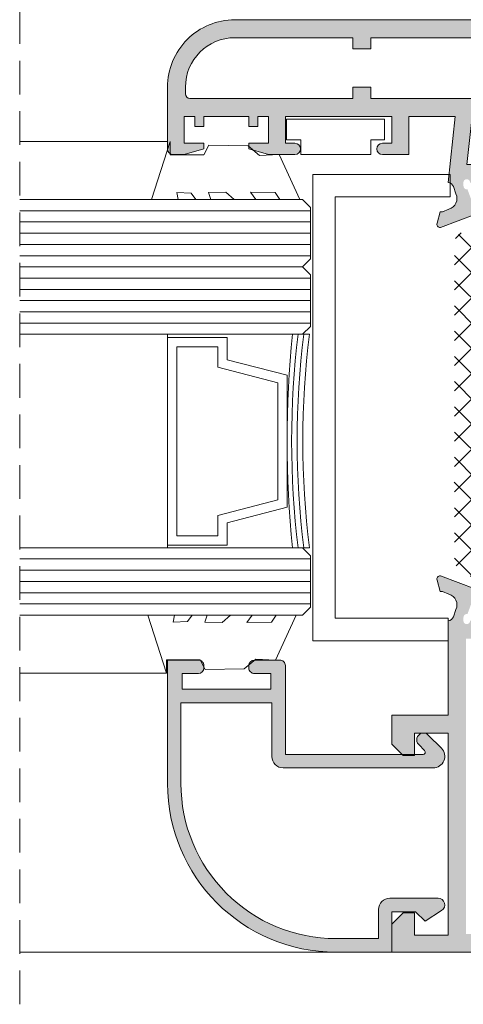
# Model space of a CAD drawing. Units: millimetres. Extents: x 3885 to 9190, y -2425 to -1225.
# Drawn here: x 4100 to 4120, y -1318 to -1274 of the extents above; entities that cross this region are included whole.
import ezdxf

# ---------------------------------------------------------------- set-up
doc = ezdxf.new("R2010")
doc.units = ezdxf.units.MM
doc.linetypes.add('DASHED', pattern=[19.049999999999997, 12.7, -6.35])
doc.linetypes.add('DASHEDX2', pattern=[1.5, 1, -0.5])
for name, color, linetype, lineweight in [('ACESSORIO', 7, 'Continuous', 9), ('COMPLEMENTO VIDRO', 7, 'Continuous', 5), ('LINHAS SECUNDÁRIAS', 7, 'Continuous', 15), ('PERFIL', 7, 'Continuous', 9), ('TRACEJADO', 7, 'DASHED', 9), ('VEDANTES', 7, 'Continuous', 15)]:
    doc.layers.add(name, color=color, linetype=linetype, lineweight=lineweight)
for name, color, linetype, lineweight, true_color in [('POLIAMIDA 2', 7, 'Continuous', 9, 0x003a00), ('VIDRO', 7, 'Continuous', 5, 0x00d900), ('VIDRO LIMITE', 7, 'Continuous', 13, 0x003100)]:
    doc.layers.add(name, color=color, linetype=linetype, lineweight=lineweight, true_color=true_color)

msp = doc.modelspace()

# ---------------------------------------------------------------- hatches: boundary and pattern name
at = {"layer": 'PERFIL'}
h = msp.add_hatch(color=256, dxfattribs=at)
edge = h.paths.add_edge_path(flags=16)
edge.add_line((4133.886103674171, -1278.647599070059), (4132.730524217148, -1278.647599070059))
edge.add_line((4132.730524217148, -1278.647599070059), (4129.006593557193, -1280.797611439029))
edge.add_line((4129.006593557193, -1280.797611439029), (4138.230555858698, -1280.797611439029))
edge.add_line((4138.230555858698, -1280.797611439029), (4138.230555858698, -1279.147601946564))
edge.add_line((4138.230555858698, -1279.147601946564), (4134.780536010816, -1279.147601946564))
edge.add_arc((4134.780536010818, -1278.097595905907), 1.050006040657536, 211.5881355050992, 269.99999999990075, ccw=False)
edge = h.paths.add_edge_path()
edge.add_line((4108.305383699912, -1280.097607411923), (4107.430378666029, -1280.347590783647))
edge.add_line((4107.430378666029, -1280.347590783647), (4106.930375789523, -1280.347590783647))
edge.add_arc((4106.930375789524, -1280.097589345394), 0.2500014382535483, 179.9999999998958, 269.99999999979156, ccw=False)
edge.add_line((4106.68037435127, -1280.097589345393), (4106.68037435127, -1277.347591591148))
edge.add_arc((4109.680391610296, -1277.347591591148), 3.000017259026208, 90, 180, ccw=False)
edge.add_line((4109.680391610296, -1274.347574332121), (4134.03053169606, -1274.347574332121))
edge.add_line((4134.03053169606, -1274.347574332121), (4134.03054976259, -1274.347574332121))
edge.add_arc((4134.030549762585, -1275.847528762043), 1.499954429921218, 49.464197888469585, 89.99999999979161, ccw=False)
edge.add_arc((4134.842928922182, -1274.897557623097), 0.2499924049867085, -89.99999999958311, 49.464197888903016, ccw=False)
edge.add_line((4134.842928922184, -1275.147550028083), (4134.780526977554, -1275.147550028083))
edge.add_arc((4134.780526977554, -1275.397542433071), 0.2499924049880065, 90, 180)
edge.add_line((4134.530534572566, -1275.397542433071), (4134.530534572566, -1278.097595905904))
edge.add_arc((4134.780536010819, -1278.097595905906), 0.250001438252184, 179.9999999994789, 269.9999999993747)
edge.add_line((4134.780536010816, -1278.347597344158), (4139.030560461104, -1278.347597344158))
edge.add_line((4139.030560461104, -1278.347597344158), (4139.030560461104, -1278.097595905904))
edge.add_line((4139.030560461104, -1278.097595905904), (4139.78056477586, -1278.097595905904))
edge.add_arc((4139.78056477586, -1278.347597344158), 0.2500014382535483, -1.0430767360958271e-10, 90, ccw=False)
edge.add_line((4140.030566214113, -1278.347597344158), (4140.030566214113, -1279.147601946564))
edge.add_line((4140.030566214113, -1279.147601946564), (4139.030560461104, -1279.147601946564))
edge.add_line((4139.030560461104, -1279.147601946564), (4139.030560461104, -1280.797611439029))
edge.add_line((4139.030560461104, -1280.797611439029), (4140.030566214113, -1280.797611439029))
edge.add_line((4140.030566214113, -1280.797611439029), (4140.030566214113, -1281.597719808063))
edge.add_arc((4140.037768494664, -1281.847617479687), 0.2500014382525836, 91.65086002838363, 163.5274566987109)
edge.add_line((4139.798028183517, -1281.776728112786), (4139.681185018328, -1282.096132293117))
edge.add_arc((4140.137334029158, -1282.300902790088), 0.500002876503374, 155.8241439501101, 253.7118020102483)
edge.add_line((4139.997098723141, -1282.780837093361), (4140.277386147905, -1282.897623520347))
edge.add_line((4140.277386147905, -1282.897623520347), (4140.384886766353, -1282.897623520347))
edge.add_line((4140.384886766353, -1282.897623520347), (4140.525199868645, -1283.407852983233))
edge.add_arc((4140.380568227667, -1283.447626684508), 0.150000862948045, -91.25141522624438, 15.376251250835878, ccw=False)
edge.add_line((4140.377292271894, -1283.597591770441), (4138.772497567703, -1282.98971498855))
edge.add_line((4138.772497567703, -1282.98971498855), (4138.769754973009, -1282.992153278674))
edge.add_arc((4138.802377662217, -1282.897623520347), 0.1000005753008983, 69.92847413474118, 250.96019130620618, ccw=False)
edge.add_line((4138.836697154949, -1282.803696487608), (4139.168678219337, -1281.895116732439))
edge.add_arc((4139.195955675432, -1281.747616904387), 0.1500008629514647, 259.5225423621965, 359.9999999998263)
edge.add_line((4139.345956538384, -1281.747616904388), (4139.352380826373, -1281.747616904388))
edge.add_line((4139.352380826373, -1281.747616904388), (4139.352380826373, -1281.597616041436))
edge.add_arc((4139.202379963423, -1281.597616041436), 0.1500008629500371, 0, 180)
edge.add_line((4139.052379100473, -1281.597616041436), (4136.802366156202, -1281.597616041436))
edge.add_line((4136.802366156202, -1281.597616041436), (4136.802372587425, -1281.597743365317))
edge.add_arc((4136.80741725899, -1281.697616616738), 0.1000005753016805, 92.8915945965055, 211.8673245463813)
edge.add_line((4136.722489478912, -1281.750412328985), (4136.722436647351, -1281.750445171951))
edge.add_line((4136.722436647351, -1281.750445171951), (4137.237230067838, -1282.64762216977))
edge.add_arc((4137.237097648822, -1282.747622657397), 0.1000005753003709, -90, 89.92412990677929, ccw=False)
edge.add_line((4137.237097648822, -1282.847623232698), (4137.152368169753, -1282.847623232698))
edge.add_line((4137.152368169753, -1282.847623232698), (4136.545203538275, -1282.847623232698))
edge.add_arc((4136.545203538275, -1282.747622657398), 0.1000005752994184, 208.305465174026, 270, ccw=False)
edge.add_line((4136.457159818916, -1282.795040149336), (4136.457055511813, -1282.794931072667))
edge.add_line((4136.457055511813, -1282.794931072667), (4135.911819379844, -1281.848103335354))
edge.add_arc((4135.478524041119, -1282.097618917942), 0.5000028765068618, 29.93573326167232, 89.99999999989578)
edge.add_line((4135.47852404112, -1281.597616041436), (4123.732468382224, -1281.597616041436))
edge.add_arc((4123.732468382224, -1282.09761891794), 0.5000028765045954, 90, 150.0651781094273)
edge.add_line((4123.299169074655, -1281.848110227565), (4122.753956966177, -1282.794931072667))
edge.add_line((4122.753956966177, -1282.794931072667), (4122.753852659074, -1282.795040149336))
edge.add_arc((4122.665808939715, -1282.747622657398), 0.1000005752998183, 270, 331.694534825974, ccw=False)
edge.add_line((4122.665808939715, -1282.847623232698), (4122.058644308241, -1282.847623232698))
edge.add_line((4122.058644308241, -1282.847623232698), (4121.973914829168, -1282.847623232698))
edge.add_arc((4121.973914829168, -1282.747622657396), 0.1000005753016922, 90.07587009321969, 270, ccw=False)
edge.add_line((4121.973782410152, -1282.647622169768), (4122.488575830635, -1281.750445171951))
edge.add_line((4122.488575830635, -1281.750445171951), (4122.488522999074, -1281.750412328985))
edge.add_arc((4122.403595219, -1281.697616616736), 0.1000005752998093, 328.1326754514119, 447.1084054013471)
edge.add_line((4122.408639890569, -1281.597743365317), (4122.408646321792, -1281.597616041436))
edge.add_line((4122.408646321792, -1281.597616041436), (4120.158633377521, -1281.597616041436))
edge.add_arc((4120.008632514571, -1281.597616041436), 0.1500008629500371, 0, 180)
edge.add_line((4119.858631651621, -1281.597616041436), (4119.858631651621, -1281.747616904388))
edge.add_line((4119.858631651621, -1281.747616904388), (4119.86505593961, -1281.747616904388))
edge.add_arc((4120.015056802559, -1281.747616904387), 0.1500008629491276, 180.0000000001737, 280.4774576376515)
edge.add_line((4120.042334258653, -1281.895116732436), (4120.374315323044, -1282.803696487608))
edge.add_arc((4120.408634815775, -1282.897623520348), 0.1000005753010466, -84.0052829592309, 110.07152586410109, ccw=False)
edge.add_line((4120.419078552148, -1282.997077245422), (4118.833720206107, -1283.597591770441))
edge.add_arc((4118.830444250329, -1283.447626684504), 0.1500008629523323, 164.6237487512241, 271.2514152282942, ccw=False)
edge.add_line((4118.685812609345, -1283.407852983233), (4118.826125711637, -1282.897623520347))
edge.add_line((4118.826125711637, -1282.897623520347), (4118.933626330088, -1282.897623520347))
edge.add_line((4118.933626330088, -1282.897623520347), (4119.213913754853, -1282.780837093361))
edge.add_arc((4119.073678448835, -1282.300902790088), 0.5000028765034893, 286.2881979897517, 384.1758560498899)
edge.add_line((4119.529827459666, -1282.096132293117), (4119.412984294477, -1281.776728112784))
edge.add_arc((4119.173243983329, -1281.847617479688), 0.2500014382541155, 16.4725433021886, 88.34913997162538)
edge.add_line((4119.180446263881, -1281.597719808063), (4119.490518912387, -1278.647575622877))
edge.add_line((4119.490518912387, -1278.647575622877), (4117.430436196113, -1278.647575622877))
edge.add_line((4117.430436196113, -1278.647575622877), (4117.430436196113, -1280.347590783647))
edge.add_line((4117.430436196113, -1280.347590783647), (4116.255420403066, -1280.347590783647))
edge.add_arc((4116.255420403066, -1280.097598378659), 0.2499924049880065, 90, 270, ccw=False)
edge.add_line((4116.255420403066, -1279.847605973671), (4116.680431881361, -1279.847605973671))
edge.add_line((4116.680431881361, -1279.847605973671), (4116.680431881361, -1278.647599070059))
edge.add_line((4116.680431881361, -1278.647599070059), (4111.930404554567, -1278.647599070059))
edge.add_line((4111.930404554567, -1278.647599070059), (4111.930404554567, -1279.847605973671))
edge.add_line((4111.930404554567, -1279.847605973671), (4112.355416032859, -1279.847605973671))
edge.add_arc((4112.355416032859, -1280.097598378659), 0.2499924049880065, -90, 90, ccw=False)
edge.add_line((4112.355416032859, -1280.347590783647), (4111.180400239811, -1280.347590783647))
edge.add_line((4111.180400239811, -1280.347590783647), (4110.305395205929, -1280.097607411923))
edge.add_line((4110.305395205929, -1280.097607411923), (4110.305395205929, -1279.847605973671))
edge.add_line((4110.305395205929, -1279.847605973671), (4111.180400239811, -1279.847605973671))
edge.add_line((4111.180400239811, -1279.847605973671), (4111.180400239811, -1278.647599070059))
edge.add_line((4111.180400239811, -1278.647599070059), (4110.70539750713, -1278.647599070059))
edge.add_line((4110.70539750713, -1278.647599070059), (4110.70539750713, -1279.097601658915))
edge.add_line((4110.70539750713, -1279.097601658915), (4110.305395205929, -1279.097601658915))
edge.add_line((4110.305395205929, -1279.097601658915), (4110.305395205929, -1278.647599070059))
edge.add_line((4110.305395205929, -1278.647599070059), (4108.305383699912, -1278.647599070059))
edge.add_line((4108.305383699912, -1278.647599070059), (4108.305383699912, -1279.097601658915))
edge.add_line((4108.305383699912, -1279.097601658915), (4107.90538139871, -1279.097601658915))
edge.add_line((4107.90538139871, -1279.097601658915), (4107.90538139871, -1278.647599070059))
edge.add_line((4107.90538139871, -1278.647599070059), (4107.430378666029, -1278.647599070059))
edge.add_line((4107.430378666029, -1278.647599070059), (4107.430378666029, -1279.847605973671))
edge.add_line((4107.430378666029, -1279.847605973671), (4108.305383699912, -1279.847605973671))
edge.add_line((4108.305383699912, -1279.847605973671), (4108.305383699912, -1280.097607411923))
edge = h.paths.add_edge_path(flags=16)
edge.add_line((4107.480378953676, -1277.647593317051), (4107.480378953676, -1277.347591591148))
edge.add_arc((4109.680391610296, -1277.347591591148), 2.200012656619947, 90, 180, ccw=False)
edge.add_line((4109.680391610296, -1275.147578934528), (4114.930421813593, -1275.147578934528))
edge.add_line((4114.930421813593, -1275.147578934528), (4114.930421813593, -1275.647581811033))
edge.add_line((4114.930421813593, -1275.647581811033), (4115.730426415999, -1275.647581811033))
edge.add_line((4115.730426415999, -1275.647581811033), (4115.730426415999, -1275.147578934528))
edge.add_line((4115.730426415999, -1275.147578934528), (4133.730529970157, -1275.147578934528))
edge.add_line((4133.730529970157, -1275.147578934528), (4133.730529970157, -1277.847594467653))
edge.add_line((4133.730529970157, -1277.847594467653), (4132.730524217148, -1277.847594467653))
edge.add_line((4132.730524217148, -1277.847594467653), (4127.620944939537, -1280.797611439029))
edge.add_line((4127.620944939537, -1280.797611439029), (4120.018676590333, -1280.797611439029))
edge.add_line((4120.018676590333, -1280.797611439029), (4120.244651996183, -1278.647599070059))
edge.add_line((4120.244651996183, -1278.647599070059), (4120.980456619296, -1278.647599070059))
edge.add_line((4120.980456619296, -1278.647599070059), (4120.980456619296, -1277.847594467653))
edge.add_line((4120.980456619296, -1277.847594467653), (4115.730426415999, -1277.847594467653))
edge.add_line((4115.730426415999, -1277.847594467653), (4115.730426415999, -1277.347591591148))
edge.add_line((4115.730426415999, -1277.347591591148), (4114.930421813593, -1277.347591591148))
edge.add_line((4114.930421813593, -1277.347591591148), (4114.930421813593, -1277.847594467653))
edge.add_line((4114.930421813593, -1277.847594467653), (4107.680380104282, -1277.847594467653))
edge.add_arc((4107.680380104281, -1277.647593317049), 0.2000011506038391, 180.0000000006514, 270.0000000005211, ccw=False)
h = msp.add_hatch(color=256, dxfattribs=at)
edge = h.paths.add_edge_path()
edge.add_arc((4120.408634815775, -1299.797720746194), 0.1000005753009108, -110.07152586410098, 84.0052829592309, ccw=False)
edge.add_line((4120.374315323044, -1299.891647778933), (4120.042334258653, -1300.800227534106))
edge.add_arc((4120.015056802559, -1300.947727362155), 0.1500008629488399, 79.52254236236435, 179.9999999997395)
edge.add_line((4119.86505593961, -1300.947727362154), (4119.858631651621, -1300.947727362154))
edge.add_line((4119.858631651621, -1300.947727362154), (4119.858631651621, -1301.097728225106))
edge.add_arc((4120.008632514571, -1301.097728225106), 0.1500008629500371, 180, 360)
edge.add_line((4120.158633377521, -1301.097728225106), (4122.408646321792, -1301.097728225106))
edge.add_line((4122.408646321792, -1301.097728225106), (4122.408639890569, -1301.097600901227))
edge.add_arc((4122.403595218999, -1300.997727649807), 0.1000005753012286, 272.8915945991274, 391.8673245488662)
edge.add_line((4122.488522999074, -1300.944931937556), (4122.488575830635, -1300.944899094594))
edge.add_line((4122.488575830635, -1300.944899094594), (4121.973782410152, -1300.047722096774))
edge.add_arc((4121.973914829168, -1299.947721609146), 0.1000005753017351, 90, 269.9241299067803, ccw=False)
edge.add_line((4121.973914829168, -1299.847721033844), (4122.058644308241, -1299.847721033844))
edge.add_line((4122.058644308241, -1299.847721033844), (4122.665808939715, -1299.847721033844))
edge.add_arc((4122.665808939715, -1299.947721609144), 0.1000005752994184, 28.305465174025983, 90, ccw=False)
edge.add_line((4122.753852659074, -1299.900304117205), (4122.753956966177, -1299.900413193875))
edge.add_line((4122.753956966177, -1299.900413193875), (4123.299169074655, -1300.847234038977))
edge.add_arc((4123.732468382223, -1300.597725348602), 0.5000028765040677, 209.9348218906021, 270.0000000001042)
edge.add_line((4123.732468382224, -1301.097728225106), (4135.47852404112, -1301.097728225106))
edge.add_arc((4135.478524041122, -1300.597725348601), 0.5000028765052775, 269.9999999997916, 330.0642667380362)
edge.add_line((4135.911819379844, -1300.847240931191), (4136.457055511813, -1299.900413193875))
edge.add_line((4136.457055511813, -1299.900413193875), (4136.457159818916, -1299.900304117205))
edge.add_arc((4136.545203538275, -1299.947721609144), 0.1000005752998183, 90, 151.694534825974, ccw=False)
edge.add_line((4136.545203538275, -1299.847721033844), (4137.152368169753, -1299.847721033844))
edge.add_line((4137.152368169753, -1299.847721033844), (4137.237097648822, -1299.847721033844))
edge.add_arc((4137.237097648822, -1299.947721609146), 0.1000005753016922, -89.92412990678042, 90, ccw=False)
edge.add_line((4137.237230067838, -1300.047722096774), (4136.722436647351, -1300.944899094594))
edge.add_line((4136.722436647351, -1300.944899094594), (4136.722489478912, -1300.944931937556))
edge.add_arc((4136.807417258991, -1300.997727649805), 0.1000005753031912, 148.13267545323, 267.1084054030135)
edge.add_line((4136.802372587425, -1301.097600901227), (4136.802366156202, -1301.097728225106))
edge.add_line((4136.802366156202, -1301.097728225106), (4139.052379100473, -1301.097728225106))
edge.add_arc((4139.202379963423, -1301.097728225106), 0.1500008629500371, 180, 360)
edge.add_line((4139.352380826373, -1301.097728225106), (4139.352380826373, -1300.947727362154))
edge.add_line((4139.352380826373, -1300.947727362154), (4139.345956538384, -1300.947727362154))
edge.add_arc((4139.195955675432, -1300.947727362155), 0.1500008629518561, 1.736996937071736e-10, 100.4774576378035)
edge.add_line((4139.168678219337, -1300.800227534103), (4138.836697154949, -1299.891647778933))
edge.add_arc((4138.802377662217, -1299.797720746195), 0.1000005753008166, 109.03980869379379, 290.07152586525876, ccw=False)
edge.add_line((4138.769754973009, -1299.703190987868), (4138.772497567703, -1299.705629277992))
edge.add_line((4138.772497567703, -1299.705629277992), (4140.377292271894, -1299.097752496101))
edge.add_arc((4140.380568227666, -1299.247717582035), 0.1500008629494655, -15.376251251246288, 91.25141522588581, ccw=False)
edge.add_line((4140.525199868645, -1299.287491283311), (4140.384886766353, -1299.797720746194))
edge.add_line((4140.384886766353, -1299.797720746194), (4140.277386147905, -1299.797720746194))
edge.add_line((4140.277386147905, -1299.797720746194), (4139.997098723141, -1299.914507173181))
edge.add_arc((4140.137334029158, -1300.394441476454), 0.5000028765034893, 106.2881979897517, 204.1758560498899)
edge.add_line((4139.681185018328, -1300.599211973425), (4139.798028183517, -1300.918616153758))
edge.add_arc((4140.037768494661, -1300.847726786855), 0.2500014382501111, 196.4725433020252, 272.3804593114239)
edge.add_line((4140.048152279674, -1301.097512487278), (4142.280579158383, -1301.097512487278))
edge.add_line((4142.280579158383, -1301.097512487278), (4142.280579158383, -1303.097523993297))
edge.add_line((4142.280579158383, -1303.097523993297), (4141.530574843624, -1303.097523993297))
edge.add_line((4141.530574843624, -1303.097523993297), (4141.530574843624, -1301.847516802035))
edge.add_line((4141.530574843624, -1301.847516802035), (4140.030566214109, -1301.847516802035))
edge.add_line((4140.030566214109, -1301.847516802035), (4140.030566214109, -1302.947523130345))
edge.add_arc((4139.880565351158, -1302.947523130345), 0.1500008629509466, -149.99999999986682, 1.737134880386293e-10, ccw=False)
edge.add_line((4139.750660793254, -1303.022523561821), (4139.247068057613, -1302.150275357365))
edge.add_arc((4139.030560461104, -1302.275276076491), 0.2500014382525606, 29.99999999995017, 179.9999999998958)
edge.add_line((4138.780559022851, -1302.275276076491), (4138.780559022851, -1310.597567140862))
edge.add_line((4138.780559022851, -1310.597567140862), (4140.030566214109, -1310.597567140862))
edge.add_line((4140.030566214109, -1310.597567140862), (4140.030566214109, -1311.847574332121))
edge.add_line((4140.030566214109, -1311.847574332121), (4141.530574843624, -1311.847574332121))
edge.add_line((4141.530574843624, -1311.847574332121), (4141.530574843624, -1310.597567140862))
edge.add_line((4141.530574843624, -1310.597567140862), (4142.280579158383, -1310.597567140862))
edge.add_line((4142.280579158383, -1310.597567140862), (4142.280579158383, -1312.597578646878))
edge.add_arc((4142.03057772013, -1312.597578646878), 0.2500014382530935, -90, 1.0419398677186109e-10, ccw=False)
edge.add_line((4142.03057772013, -1312.847580085132), (4141.780576281877, -1312.847580085132))
edge.add_arc((4141.780576281878, -1312.597578646878), 0.2500014382535483, 179.9999999998958, 269.99999999979156, ccw=False)
edge.add_line((4141.530574843624, -1312.597578646878), (4139.78056477586, -1312.597578646878))
edge.add_line((4139.78056477586, -1312.597578646878), (4139.78056477586, -1314.463614785924))
edge.add_line((4139.78056477586, -1314.463614785924), (4139.280561899357, -1314.597590152896))
edge.add_line((4139.280561899357, -1314.597590152896), (4139.280561899357, -1315.097593029402))
edge.add_line((4139.280561899357, -1315.097593029402), (4146.780605046921, -1315.097593029402))
edge.add_line((4146.780605046921, -1315.097593029402), (4146.780605046921, -1314.597590152896))
edge.add_line((4146.780605046921, -1314.597590152896), (4146.280602170418, -1314.463614785924))
edge.add_line((4146.280602170418, -1314.463614785924), (4146.280602170418, -1314.097587276391))
edge.add_line((4146.280602170418, -1314.097587276391), (4147.1556072043, -1314.097587276391))
edge.add_line((4147.1556072043, -1314.097587276391), (4147.905611519056, -1314.347588714645))
edge.add_line((4147.905611519056, -1314.347588714645), (4147.905611519056, -1314.597590152896))
edge.add_line((4147.905611519056, -1314.597590152896), (4147.1556072043, -1314.597590152896))
edge.add_line((4147.1556072043, -1314.597590152896), (4147.1556072043, -1315.247593892354))
edge.add_line((4147.1556072043, -1315.247593892354), (4150.40562590158, -1315.247593892354))
edge.add_line((4150.40562590158, -1315.247593892354), (4150.40562590158, -1314.597590152896))
edge.add_line((4150.40562590158, -1314.597590152896), (4149.65562158682, -1314.597590152896))
edge.add_line((4149.65562158682, -1314.597590152896), (4149.65562158682, -1314.347588714645))
edge.add_line((4149.65562158682, -1314.347588714645), (4150.40562590158, -1314.097587276391))
edge.add_line((4150.40562590158, -1314.097587276391), (4150.780628058956, -1314.097587276391))
edge.add_arc((4150.780628058956, -1314.347588714645), 0.2500014382535483, -1.0430767360958271e-10, 90, ccw=False)
edge.add_line((4151.030629497209, -1314.347588714645), (4151.030629497209, -1315.597595905904))
edge.add_arc((4150.780628058956, -1315.597595905905), 0.2500014382530935, -90, 1.0419398677186109e-10, ccw=False)
edge.add_line((4150.780628058956, -1315.847597344158), (4116.680431881361, -1315.847597344158))
edge.add_line((4116.680431881361, -1315.847597344158), (4116.680431881361, -1314.597590152896))
edge.add_line((4116.680431881361, -1314.597590152896), (4117.180434757864, -1314.097587276391))
edge.add_line((4117.180434757864, -1314.097587276391), (4117.68043763437, -1314.097587276391))
edge.add_line((4117.68043763437, -1314.097587276391), (4117.68043763437, -1315.097593029402))
edge.add_line((4117.68043763437, -1315.097593029402), (4119.180446263881, -1315.097593029402))
edge.add_line((4119.180446263881, -1315.097593029402), (4119.180446263881, -1306.097541252323))
edge.add_line((4119.180446263881, -1306.097541252323), (4117.68043763437, -1306.097541252323))
edge.add_line((4117.68043763437, -1306.097541252323), (4117.68043763437, -1307.097547005331))
edge.add_line((4117.68043763437, -1307.097547005331), (4117.180434757864, -1307.097547005331))
edge.add_line((4117.180434757864, -1307.097547005331), (4116.680431881361, -1306.597544128828))
edge.add_line((4116.680431881361, -1306.597544128828), (4116.680431881361, -1305.297536649917))
edge.add_line((4116.680431881361, -1305.297536649917), (4119.180446263881, -1305.297536649917))
edge.add_line((4119.180446263881, -1305.297536649917), (4119.180446263881, -1301.097624458476))
edge.add_arc((4119.173243983331, -1300.847726786852), 0.2500014382525312, 271.6508600279669, 343.5274566973933)
edge.add_line((4119.412984294477, -1300.918616153758), (4119.529827459666, -1300.599211973425))
edge.add_arc((4119.073678448835, -1300.394441476454), 0.500002876503374, 335.8241439501101, 433.7118020102483)
edge.add_line((4119.213913754853, -1299.914507173181), (4118.933626330088, -1299.797720746194))
edge.add_line((4118.933626330088, -1299.797720746194), (4118.826125711637, -1299.797720746194))
edge.add_line((4118.826125711637, -1299.797720746194), (4118.685812609345, -1299.287491283311))
edge.add_arc((4118.830444250329, -1299.247717582041), 0.1500008629522215, 88.7485847717058, 195.3762512487759, ccw=False)
edge.add_line((4118.833720206107, -1299.097752496104), (4120.419078552148, -1299.69826702112))
h.paths.add_polyline_path([(4138.480557296951, -1313.983725030963), (4138.980560173453, -1313.84974966399), (4138.980560173453, -1311.397571743269), (4137.980554420441, -1311.397571743269), (4137.980554420441, -1301.897517089685), (4119.980450866287, -1301.897517089685), (4119.980450866287, -1315.047592741752), (4137.980554420441, -1315.047592741752), (4137.980554420441, -1314.247588139346), (4138.480557296951, -1314.247588139346)], flags=16)
h = msp.add_hatch(color=256, dxfattribs=at)
edge = h.paths.add_edge_path()
edge.add_arc((4118.518310420276, -1307.135415188829), 0.5121349806563558, 269.9999999998983, 404.999999999964)
edge.add_line((4118.880444537981, -1306.773281071125), (4118.292573190325, -1306.185409723473))
edge.add_arc((4118.080439935573, -1306.397542978225), 0.3000017259012138, 45.00000000006141, 225.0000000000614)
edge.add_line((4117.868306680821, -1306.609676232978), (4118.135465505302, -1306.876835057462))
edge.add_arc((4118.064754420386, -1306.947546142381), 0.1000005753005118, -89.99999999895778, 45.00000000110538, ccw=False)
edge.add_line((4118.064754420388, -1307.047546717681), (4113.3991630043, -1307.047546717681))
edge.add_line((4113.3991630043, -1307.047546717681), (4111.93040455457, -1307.047546717681))
edge.add_line((4111.93040455457, -1307.047546717681), (4111.93040455457, -1304.747533485762))
edge.add_line((4111.93040455457, -1304.747533485762), (4111.93040455457, -1304.147530033957))
edge.add_line((4111.93040455457, -1304.147530033957), (4111.93040455457, -1303.097523993297))
edge.add_arc((4111.680403116318, -1303.097523993298), 0.250001438252184, 2.084396324493666e-10, 90.00000000020843)
edge.add_line((4111.680403116317, -1302.847522555046), (4110.555396644182, -1302.847522555046))
edge.add_arc((4110.555396644183, -1303.097523993296), 0.250001438250365, 90.00000000020843, 180.0000000002084)
edge.add_line((4110.305395205933, -1303.097523993297), (4110.305395205933, -1303.197524568596))
edge.add_arc((4110.555396644184, -1303.197524568599), 0.2500014382512745, 179.9999999994789, 269.9999999995831)
edge.add_line((4110.555396644182, -1303.44752600685), (4111.280400815116, -1303.44752600685))
edge.add_line((4111.280400815116, -1303.44752600685), (4111.280400815116, -1304.097529746305))
edge.add_line((4111.280400815116, -1304.097529746305), (4111.280400815116, -1304.147530033957))
edge.add_line((4111.280400815116, -1304.147530033957), (4107.330378090732, -1304.147530033957))
edge.add_line((4107.330378090732, -1304.147530033957), (4107.330378090732, -1303.44752600685))
edge.add_line((4107.330378090732, -1303.44752600685), (4108.055382261662, -1303.44752600685))
edge.add_arc((4108.05538226166, -1303.197524568599), 0.2500014382517293, 270.0000000004169, 360.0000000005211)
edge.add_line((4108.305383699912, -1303.197524568596), (4108.305383699912, -1303.097523993297))
edge.add_arc((4108.055382261661, -1303.097523993296), 0.250001438250365, 359.9999999997916, 449.9999999997916)
edge.add_line((4108.055382261662, -1302.847522555046), (4106.680374351274, -1302.847522555046))
edge.add_line((4106.680374351274, -1302.847522555046), (4106.680374351274, -1308.347554196593))
edge.add_arc((4114.18041749884, -1308.347554196592), 7.50004314756643, 180.000000000007, 270.0000000000069)
edge.add_line((4114.180417498841, -1315.847597344158), (4116.680431881361, -1315.847597344158))
edge.add_line((4116.680431881361, -1315.847597344158), (4116.680431881361, -1314.047586988741))
edge.add_line((4116.680431881361, -1314.047586988741), (4117.73043792202, -1314.047586988741))
edge.add_line((4117.73043792202, -1314.047586988741), (4118.155440367051, -1314.472589433771))
edge.add_line((4118.155440367051, -1314.472589433771), (4118.892360125041, -1314.000140402879))
edge.add_arc((4118.730443675028, -1313.74758526284), 0.3000017259032157, 302.6644708346201, 449.9999999998263)
edge.add_line((4118.730443675029, -1313.447583536937), (4116.58043130606, -1313.447583536937))
edge.add_arc((4116.580431306061, -1313.947586413441), 0.5000028765039133, 90.00000000010422, 180.0000000001563)
edge.add_line((4116.080428429557, -1313.947586413442), (4116.080428429557, -1315.247593892354))
edge.add_line((4116.080428429557, -1315.247593892354), (4114.180417498841, -1315.247593892354))
edge.add_arc((4114.180417498839, -1308.347554196591), 6.900039695762189, 180.0000000000113, 270.0000000000151, ccw=False)
edge.add_line((4107.280377803077, -1308.347554196593), (4107.280377803077, -1304.747533485762))
edge.add_line((4107.280377803077, -1304.747533485762), (4111.330401102763, -1304.747533485762))
edge.add_line((4111.330401102763, -1304.747533485762), (4111.330401102763, -1307.147547292983))
edge.add_arc((4111.830403979267, -1307.147547292981), 0.500002876504368, 180.0000000002084, 270.0000000002084)
edge.add_line((4111.830403979269, -1307.647550169486), (4113.3991630043, -1307.647550169486))
edge.add_line((4113.3991630043, -1307.647550169486), (4113.34916271665, -1307.647550169486))
edge.add_line((4113.34916271665, -1307.647550169486), (4118.518310420275, -1307.647550169486))
at = {"layer": 'POLIAMIDA 2'}
h = msp.add_hatch(dxfattribs=at)
h.set_pattern_fill('ANSI37', color=256, scale=0.2500014382521758, angle=-2.544443745170813e-14, style=0)
h.set_pattern_definition([(44.99999999999999, (4205.540686791233, -1739.115544486979), (-0.5612692365350482, 0.5612692365350483), []), (135, (4205.540686791233, -1739.115544486979), (-0.5612692365350487, -0.5612692365350478), [])])
edge = h.paths.add_edge_path()
edge.add_arc((4121.325123450175, -1300.721362196595), 0.300001725902611, -28.956227570558326, 208.9532096251741, ccw=False)
edge.add_line((4121.587621910321, -1300.866605420068), (4121.587621910321, -1300.946363154109))
edge.add_arc((4121.737622773273, -1300.946363141018), 0.1500008629513055, 180.0000049999961, 270)
edge.add_line((4121.737622773273, -1301.096364353972), (4122.137627724487, -1301.096364353972))
edge.add_arc((4122.137627724487, -1300.89636320337), 0.2000011506017406, 270, 360)
edge.add_line((4122.337628875093, -1300.89636320337), (4122.337628875093, -1300.749471084216))
edge.add_arc((4122.237628299792, -1300.749471084216), 0.1000005753008703, 0, 30.00000712967796)
edge.add_line((4122.324231332173, -1300.699470785788), (4121.941553650975, -1300.036653789508))
edge.add_arc((4122.374568812886, -1299.786652297372), 0.5000028765043516, 181.3567138775314, 210.000007129706, ccw=False)
edge.add_arc((4120.375117984817, -1299.834006392627), 1.500008629513055, 1.356713877531433, 62.07843206571641)
edge.add_arc((4121.662847153393, -1297.404121497638), 1.250007191260879, 180, 242.07843206570482, ccw=False)
edge.add_line((4120.412839962131, -1297.404121497638), (4120.412839962131, -1294.828659905566))
edge.add_arc((4120.912842838634, -1294.828659905566), 0.5000028765043516, 90.51069729658462, 180, ccw=False)
edge.add_line((4120.908386197354, -1294.328676890996), (4124.537863693293, -1294.296325233513))
edge.add_arc((4124.537863693293, -1294.096324082911), 0.2000011506017406, 270, 450)
edge.add_line((4124.537863693293, -1293.89632293231), (4120.906065136043, -1293.847088198171))
edge.add_arc((4120.912842837641, -1293.347131260752), 0.5000028765043516, 179.9999929600119, 269.223313288259, ccw=False)
edge.add_line((4120.412839961138, -1293.347131199317), (4120.412840607691, -1288.085072786555))
edge.add_arc((4120.912843484193, -1288.085072847989), 0.5000028765043516, 90.58622230145448, 179.9999929600119, ccw=False)
edge.add_line((4120.907727789368, -1287.585096142353), (4124.537863693293, -1287.547953076958))
edge.add_arc((4124.537863693293, -1287.347951926356), 0.2000011506017406, 270, 450)
edge.add_line((4124.537863693293, -1287.147950775755), (4120.907268374538, -1287.106659647005))
edge.add_arc((4120.912954590223, -1286.606689104409), 0.5000028765043516, 179.9957632352095, 269.3483973824967, ccw=False)
edge.add_line((4120.412951715085, -1286.60665213145), (4120.413030108773, -1285.546497096581))
edge.add_arc((4122.135599312312, -1285.532399208716), 1.722626892693356, 131.2127645804156, 180.468910879786, ccw=False)
edge.add_line((4121.000634405538, -1284.236521872001), (4121.170001454111, -1284.130689594123))
edge.add_arc((4120.375117984817, -1282.858610131646), 1.500008629513055, 302.0000000000056, 358.6432861224675)
edge.add_arc((4122.374568812886, -1282.905964226901), 0.5000028765043516, 149.9999928703006, 178.6432861224686, ccw=False)
edge.add_line((4121.941553650975, -1282.655962734768), (4122.324231332173, -1281.993145738487))
edge.add_arc((4122.237628299792, -1281.94314544006), 0.1000005753008703, 329.9999928702917, 360)
edge.add_line((4122.337628875093, -1281.94314544006), (4122.337628875093, -1281.796253320903))
edge.add_arc((4122.137627724487, -1281.796253320903), 0.2000011506017406, 0, 90)
edge.add_line((4122.137627724487, -1281.596252170304), (4121.737622775892, -1281.596252520306))
edge.add_arc((4121.737622773273, -1281.746253383255), 0.1500008629513055, 89.9999989999834, 180.0000000000217)
edge.add_line((4121.587621910321, -1281.746253383255), (4121.587621910321, -1281.826011104207))
edge.add_arc((4121.325123450175, -1281.971254327681), 0.300001725902611, -208.95320962518838, 28.956227570538886, ccw=False)
edge.add_line((4121.062617339981, -1281.826024931013), (4121.062616989982, -1281.746253383255))
edge.add_arc((4120.912616127031, -1281.746253383255), 0.1500008629513055, 0, 90.00000000004343)
edge.add_line((4120.912616127031, -1281.596252170304), (4120.512618775852, -1281.596252170304))
edge.add_arc((4120.512618775852, -1281.796253320903), 0.2000011506017406, 90, 180)
edge.add_line((4120.312617625254, -1281.796253320903), (4120.312617625254, -1281.943145453708))
edge.add_arc((4120.412618200555, -1281.943145453708), 0.1000005753008703, 180, 209.9999925378833)
edge.add_line((4120.326015155437, -1281.993145730078), (4120.690822601095, -1282.625010950986))
edge.add_arc((4120.214505852959, -1282.900012471028), 0.5500031641547868, -58.00000000000517, 29.999992537907872, ccw=False)
edge.add_line((4120.505963125035, -1283.36644160727), (4119.697876216846, -1283.871390349876))
edge.add_arc((4119.962837373276, -1284.295416837369), 0.5000028765043516, 122.000000000005, 180)
edge.add_line((4119.462834496773, -1284.295416837369), (4119.462834496773, -1294.897971063201))
edge.add_arc((4119.412834209123, -1294.897971063201), 0.05000028765043335, -52.507265236389514, 0, ccw=False)
edge.add_arc((4119.565000290802, -1295.096329835919), 0.2000011506017383, 127.4927347636116, 180)
edge.add_arc((4119.565000290802, -1295.096329835919), 0.2000011506017366, 180, 232.5072652363964)
edge.add_arc((4119.412834209123, -1295.294688608637), 0.05000028765043565, 0, 52.50726523635768, ccw=False)
edge.add_line((4119.462834496773, -1295.294688608637), (4119.462834496773, -1298.397199686907))
edge.add_arc((4119.962837373276, -1298.397199686907), 0.5000028765043516, 180, 238.0000000000078)
edge.add_line((4119.697876216846, -1298.821226174399), (4120.505963125035, -1299.326174917006))
edge.add_arc((4120.214505852959, -1299.792604053247), 0.5500031641547868, -29.999992537907872, 57.999999999991985, ccw=False)
edge.add_line((4120.690822601095, -1300.06760557329), (4120.326015155437, -1300.699470794195))
edge.add_arc((4120.412618200555, -1300.749471070568), 0.1000005753008703, 150.0000074620863, 180)
edge.add_line((4120.312617625254, -1300.749471070568), (4120.312617625254, -1300.89636320337))
edge.add_arc((4120.512618775852, -1300.89636320337), 0.2000011506017406, 180, 270)
edge.add_line((4120.512618775852, -1301.096364353972), (4120.91261612965, -1301.09636400397))
edge.add_arc((4120.912616127031, -1300.946363141018), 0.1500008629513055, 270.0000009999949, 360.0000000000217)
edge.add_line((4121.062617339981, -1300.946363141018), (4121.062617339981, -1300.866591593262))

# ---------------------------------------------------------------- linework, layer by layer
at = {"layer": 'ACESSORIO', "linetype": 'Continuous'}
msp.add_lwpolyline([(4116.341413987457, -1279.686740549356), (4116.341413987457, -1278.771459089816), (4111.982469998538, -1278.771459089816), (4111.982469998538, -1279.686740549356), (4112.623492537861, -1279.686740549356), (4112.623492537861, -1280.345744338348), (4115.737022898122, -1280.345744338348), (4115.737022898122, -1279.686740549356), (4116.341413987457, -1279.686740549356)], dxfattribs=at)
at = {"layer": 'ACESSORIO'}
msp.add_lwpolyline([(4113.15126863009, -1285.703607747047), (4113.15126863009, -1301.987648038141), (4119.176303291964, -1301.987648038141), (4119.176303291964, -1300.987642285133), (4114.151274383095, -1300.987642285133), (4114.151274383095, -1282.237534416219), (4119.276303867266, -1282.237534416219), (4119.276303867266, -1281.237528663211), (4113.15126863009, -1281.237528663211), (4113.15126863009, -1285.703607747047)], dxfattribs=at)
at = {"layer": 'COMPLEMENTO VIDRO'}
msp.add_lwpolyline([(4113.001267767138, -1297.850124235067), (4106.676231379357, -1297.850124235067), (4106.676231379357, -1297.737623587856), (4109.344996732698, -1297.737623587856), (4109.344996732698, -1296.737617834845), (4112.013762086042, -1296.050113879653), (4112.013762086042, -1290.175080080726), (4109.344996732698, -1289.487576125533), (4109.344996732698, -1288.487570372523), (4106.676231379357, -1288.487570372523), (4106.676231379357, -1288.350069581486), (4113.001267767138, -1288.350069581486)], dxfattribs=at)
for points in [[(4109.344996732698, -1297.737623587856), (4106.676231379357, -1297.737623587856), (4106.676231379357, -1288.487570372523), (4109.344996732698, -1288.487570372523), (4109.344996732698, -1289.487576125533), (4112.013762086042, -1290.175080080726), (4112.013762086042, -1296.050113879653), (4109.344996732698, -1296.737617834845)], [(4108.919994287671, -1297.312621142826), (4107.101233824384, -1297.312621142826), (4107.101233824384, -1288.912572817552), (4108.919994287671, -1288.912572817552), (4108.919994287671, -1289.81696898454), (4111.588759641008, -1290.504472939732), (4111.588759641008, -1295.720721020646), (4108.919994287671, -1296.408224975838)]]:
    msp.add_lwpolyline(points, close=True, dxfattribs=at)
for centre, radius, start, end in [((4160.343021815357, -1293.100096908276), 48.32926134585112, 174.3595951346667, 185.6404048652283), ((4151.394610988837, -1293.100096908276), 39.18606707725377, 173.0376412130884, 186.9623587869116), ((4151.394610988837, -1293.100096908276), 38.93606563900159, 172.9927136672448, 187.0072863327552), ((4151.394610988837, -1293.100096908276), 38.68606420074941, 172.9472010347191, 187.0527989652809)]:
    msp.add_arc(centre, radius, start, end, dxfattribs=at)
at = {"layer": 'LINHAS SECUNDÁRIAS'}
msp.add_line((4100.097361599686, -1303.425156308092), (4106.640427735294, -1303.425156308092), dxfattribs=at)
for points in [[(4106.68037435127, -1279.76921920675), (4100.097361599686, -1279.76921920675)], [(4114.180474088856, -1315.846854195507), (4100.097361599686, -1315.846854195507)]]:
    msp.add_lwpolyline(points, dxfattribs=at)
at = {"layer": 'PERFIL'}
for points in [[(4120.419078552148, -1282.997077245422), (4118.833720206107, -1283.597591770441, -0.5020058027684257), (4118.685812609345, -1283.407852983233), (4118.826125711637, -1282.897623520347), (4118.933626330088, -1282.897623520347), (4119.213913754853, -1282.780837093361, 0.4551343989164222), (4119.529827459666, -1282.096132293117), (4119.412984294477, -1281.776728112784, 0.324324506166899), (4119.180446263881, -1281.597719808063), (4119.490518912387, -1278.647575622877), (4117.430436196113, -1278.647575622877), (4117.430436196113, -1280.347590783647), (4116.255420403066, -1280.347590783647, -0.9999999999999994), (4116.255420403066, -1279.847605973671), (4116.680431881361, -1279.847605973671), (4116.680431881361, -1278.647599070059), (4111.930404554567, -1278.647599070059), (4111.930404554567, -1279.847605973671), (4112.355416032859, -1279.847605973671, -1), (4112.355416032859, -1280.347590783647), (4111.180400239811, -1280.347590783647), (4110.305395205929, -1280.097607411923), (4110.305395205929, -1279.847605973671), (4111.180400239811, -1279.847605973671), (4111.180400239811, -1278.647599070059), (4110.70539750713, -1278.647599070059), (4110.70539750713, -1279.097601658915), (4110.305395205929, -1279.097601658915), (4110.305395205929, -1278.647599070059), (4108.305383699912, -1278.647599070059), (4108.305383699912, -1279.097601658915), (4107.90538139871, -1279.097601658915), (4107.90538139871, -1278.647599070059), (4107.430378666029, -1278.647599070059), (4107.430378666029, -1279.847605973671), (4108.305383699912, -1279.847605973671), (4108.305383699912, -1280.097607411923), (4107.430378666029, -1280.347590783647), (4106.930375789523, -1280.347590783647, -0.4142135623730949), (4106.68037435127, -1280.097589345393), (4106.68037435127, -1277.347591591148, -0.4142135623730951), (4109.680391610296, -1274.347574332121), (4134.03053169606, -1274.347574332121)], [(4150.780628058956, -1315.847597344158), (4116.680431881361, -1315.847597344158), (4116.680431881361, -1314.597590152896), (4117.180434757864, -1314.097587276391), (4117.68043763437, -1314.097587276391), (4117.68043763437, -1315.097593029402), (4119.180446263881, -1315.097593029402), (4119.180446263881, -1306.097541252323), (4117.68043763437, -1306.097541252323), (4117.68043763437, -1307.097547005331), (4117.180434757864, -1307.097547005331), (4116.680431881361, -1306.597544128828), (4116.680431881361, -1305.297536649917), (4119.180446263881, -1305.297536649917), (4119.180446263881, -1301.097624458476, 0.3243245061669397), (4119.412984294477, -1300.918616153758), (4119.529827459666, -1300.599211973425, 0.4551343989163942), (4119.213913754853, -1299.914507173181), (4118.933626330088, -1299.797720746194), (4118.826125711637, -1299.797720746194), (4118.685812609345, -1299.287491283311, -0.5020058027681255), (4118.833720206107, -1299.097752496104), (4120.419078552148, -1299.69826702112, -1.13105798282147)]]:
    msp.add_lwpolyline(points, format="xyb", dxfattribs=at)
for points in [[(4107.480378953676, -1277.647593317051), (4107.480378953676, -1277.347591591148, -0.4142135623730951), (4109.680391610296, -1275.147578934528), (4114.930421813593, -1275.147578934528), (4114.930421813593, -1275.647581811033), (4115.730426415999, -1275.647581811033), (4115.730426415999, -1275.147578934528), (4133.730529970157, -1275.147578934528), (4133.730529970157, -1277.847594467653), (4132.730524217148, -1277.847594467653), (4127.620944939537, -1280.797611439029), (4120.018676590333, -1280.797611439029), (4120.244651996183, -1278.647599070059), (4120.980456619296, -1278.647599070059), (4120.980456619296, -1277.847594467653), (4115.730426415999, -1277.847594467653), (4115.730426415999, -1277.347591591148), (4114.930421813593, -1277.347591591148), (4114.930421813593, -1277.847594467653), (4107.680380104282, -1277.847594467653, -0.4142135623729283)], [(4118.518310420275, -1307.647550169486, 0.6681786379193024), (4118.880444537981, -1306.773281071125), (4118.292573190325, -1306.185409723473, 1), (4117.868306680821, -1306.609676232978), (4118.135465505302, -1306.876835057462, -0.6681786379192988), (4118.064754420388, -1307.047546717681), (4113.3991630043, -1307.047546717681), (4111.93040455457, -1307.047546717681), (4111.93040455457, -1304.747533485762), (4111.93040455457, -1304.147530033957), (4111.93040455457, -1303.097523993297, 0.4142135623730951), (4111.680403116317, -1302.847522555046), (4110.555396644182, -1302.847522555046, 0.4142135623731071), (4110.305395205933, -1303.097523993297), (4110.305395205933, -1303.197524568596, 0.4142135623730951), (4110.555396644182, -1303.44752600685), (4111.280400815116, -1303.44752600685), (4111.280400815116, -1304.097529746305), (4111.280400815116, -1304.147530033957), (4107.330378090732, -1304.147530033957), (4107.330378090732, -1303.44752600685), (4108.055382261662, -1303.44752600685, 0.4142135623730951), (4108.305383699912, -1303.197524568596), (4108.305383699912, -1303.097523993297, 0.4142135623730977), (4108.055382261662, -1302.847522555046), (4106.680374351274, -1302.847522555046), (4106.680374351274, -1308.347554196593, 0.4142135623730951), (4114.180417498841, -1315.847597344158), (4116.680431881361, -1315.847597344158), (4116.680431881361, -1314.047586988741), (4117.73043792202, -1314.047586988741), (4118.155440367051, -1314.472589433771), (4118.892360125041, -1314.000140402879, 0.7490182962513391), (4118.730443675029, -1313.447583536937), (4116.58043130606, -1313.447583536937, 0.4142135623730951), (4116.080428429557, -1313.947586413442), (4116.080428429557, -1315.247593892354), (4114.180417498841, -1315.247593892354, -0.4142135623730951), (4107.280377803077, -1308.347554196593), (4107.280377803077, -1304.747533485762), (4111.330401102763, -1304.747533485762), (4111.330401102763, -1307.147547292983, 0.4142135623730951), (4111.830403979269, -1307.647550169486), (4113.3991630043, -1307.647550169486), (4113.34916271665, -1307.647550169486)]]:
    msp.add_lwpolyline(points, format="xyb", close=True, dxfattribs=at)
at = {"layer": 'TRACEJADO', "linetype": 'DASHEDX2', "lineweight": 13, "ltscale": 1.5}
msp.add_lwpolyline([(4100.097361599686, -1318.17077429124), (4100.097361599686, -1272.07050907754)], dxfattribs=at)
at = {"layer": 'VEDANTES'}
for points in [[(4106.804332967919, -1279.773926969424), (4105.966828149774, -1282.348941783423), (4107.154334981473, -1282.348941783423), (4107.09183462191, -1282.036439985608), (4107.741838361364, -1282.061440129432), (4107.941839511966, -1282.348941783423), (4108.61684339525, -1282.348941783423), (4108.504342748036, -1282.036439985608), (4109.279347206613, -1282.023939913694), (4109.654349363993, -1282.348941783423), (4110.616854901267, -1282.348941783423), (4110.379353534923, -1282.023939913694), (4111.479359863233, -1282.036439985608), (4111.679361013839, -1282.348941783423), (4112.579366191543, -1282.348941783423), (4111.654360870014, -1280.348930277405), (4110.779355836128, -1280.386430493143), (4110.266852887713, -1279.961428048114), (4108.529342891861, -1279.936427904287), (4108.304341597433, -1280.361430349317), (4106.804332967919, -1280.361430349317)], [(4106.640427735294, -1303.425156308092), (4105.80292291715, -1300.850141494093), (4106.990429748848, -1300.850141494093), (4106.927929389285, -1301.162643291908), (4107.577933128743, -1301.137643148085), (4107.777934279342, -1300.850141494093), (4108.452938162625, -1300.850141494093), (4108.340437515411, -1301.162643291908), (4109.115441973992, -1301.175143363823), (4109.490444131368, -1300.850141494093), (4110.452949668639, -1300.850141494093), (4110.215448302302, -1301.175143363823), (4111.315454630609, -1301.162643291908), (4111.515455781211, -1300.850141494093), (4112.415460958919, -1300.850141494093), (4111.490455637389, -1302.850153000111), (4110.615450603504, -1302.812652784373), (4110.102947655088, -1303.237655229403), (4108.365437659233, -1303.262655373226), (4108.140436364805, -1302.8376529282), (4106.640427735294, -1302.8376529282)]]:
    msp.add_lwpolyline(points, close=True, dxfattribs=at)
at = {"layer": 'VIDRO'}
for points in [[(4113.051268054789, -1282.850037939936), (4100.097361599686, -1282.850037939936)], [(4113.051268054789, -1283.350040816441), (4100.097361599686, -1283.350040816441)], [(4113.051268054789, -1283.850043692946), (4100.097361599686, -1283.850043692946)], [(4113.051268054789, -1284.350046569449), (4100.097361599686, -1284.350046569449)], [(4113.051268054789, -1284.850049445954), (4100.097361599686, -1284.850049445954)], [(4112.697712630195, -1285.350052322459), (4100.097361599686, -1285.350052322459)], [(4113.051268054789, -1285.850055198962), (4100.097361599686, -1285.850055198962)], [(4113.051268054789, -1286.350058075467), (4100.097361599686, -1286.350058075467)], [(4113.051268054789, -1286.850060951972), (4100.097361599686, -1286.850060951972)], [(4113.051268054789, -1287.350063828475), (4100.097361599686, -1287.350063828475)], [(4113.051268054789, -1287.85006670498), (4100.097361599686, -1287.85006670498)], [(4113.051268054789, -1298.350127111572), (4100.097361599686, -1298.350127111572)], [(4113.051268054789, -1298.850129988077), (4100.097361599686, -1298.850129988077)], [(4113.051268054789, -1299.35013286458), (4100.097361599686, -1299.35013286458)], [(4113.051268054789, -1299.850135741085), (4100.097361599686, -1299.850135741085)], [(4113.051268054789, -1300.35013861759), (4100.097361599686, -1300.35013861759)]]:
    msp.add_lwpolyline(points, dxfattribs=at)
at = {"layer": 'VIDRO LIMITE'}
for p, q in [((4113.051268054789, -1282.703590488021), (4112.697712630195, -1282.350035063433)), ((4113.051268054789, -1284.996496897868), (4112.697712630195, -1285.350052322459)), ((4113.051268054789, -1285.703607747047), (4112.697712630195, -1285.350052322459)), ((4113.051268054789, -1287.996514156895), (4112.697712630195, -1288.350069581486)), ((4113.051268054789, -1298.203679659658), (4112.697712630195, -1297.850124235067)), ((4113.051268054789, -1300.496586069505), (4112.697712630195, -1300.850141494093))]:
    msp.add_line(p, q, dxfattribs=at)
for points in [[(4100.097361599686, -1282.350035063433), (4112.697712630195, -1282.350035063433)], [(4113.051268054789, -1282.703590488021), (4113.051268054789, -1284.996496897868)], [(4100.097361599686, -1285.350052322459), (4112.697712630195, -1285.350052322459)], [(4113.051268054789, -1285.703607747047), (4113.051268054789, -1287.996514156895)], [(4112.697712630195, -1288.350069581486), (4100.097361599686, -1288.350069581486)], [(4100.097361599686, -1297.850124235067), (4112.697712630195, -1297.850124235067)], [(4113.051268054789, -1298.203679659658), (4113.051268054789, -1300.496586069505)], [(4112.697712630195, -1300.850141494093), (4100.097361599686, -1300.850141494093)]]:
    msp.add_lwpolyline(points, dxfattribs=at)

doc.saveas('drawing.dxf')
